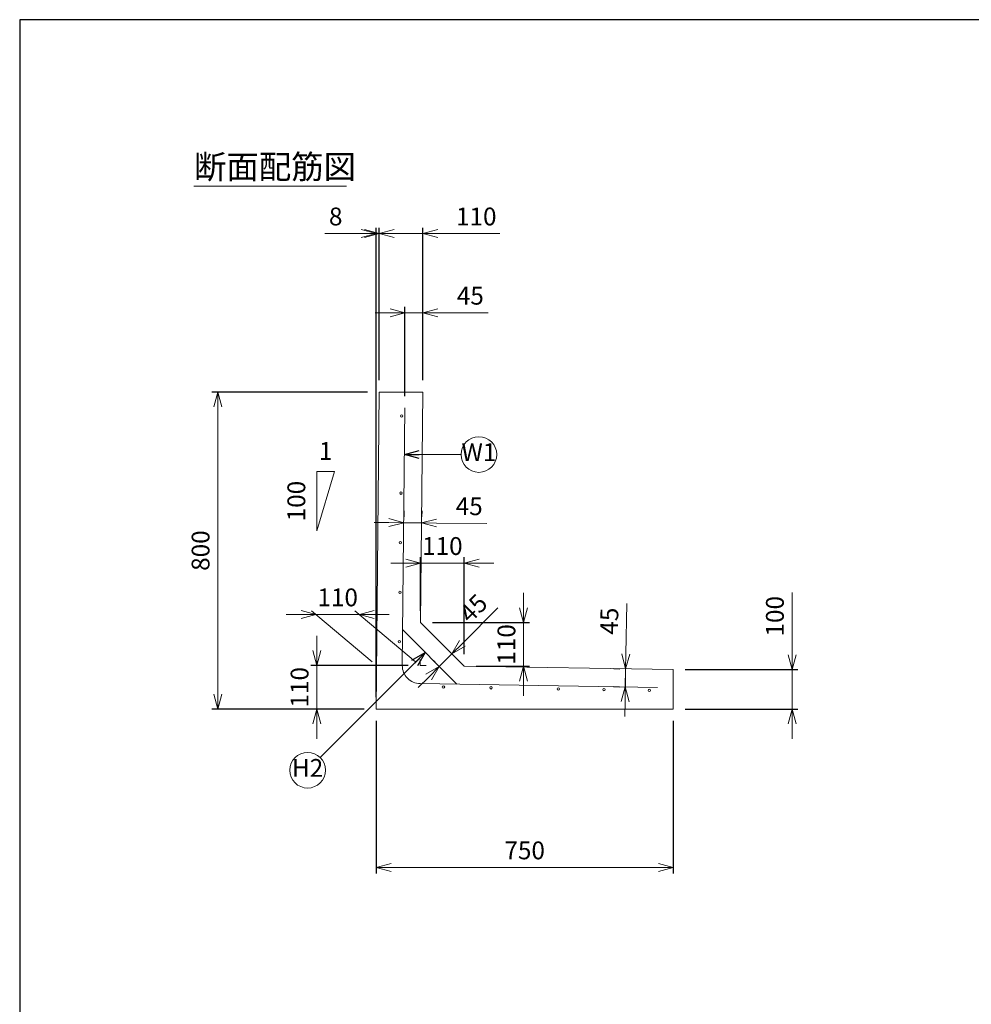
# Model space of a CAD drawing. Units: millimetres. Extents: x 300 to 8610, y 300 to 6000.
# Drawn here: x 300 to 2703, y 3515 to 6000 of the extents above; entities that cross this region are included whole.
import ezdxf
from ezdxf.enums import TextEntityAlignment as Align

# ---------------------------------------------------------------- set-up
doc = ezdxf.new("R2010")
doc.units = ezdxf.units.MM
doc.layers.add('図面枠', color=2, linetype='Continuous')
for name, color, linetype, lineweight in [('外形線', 7, 'Continuous', 15), ('寸法線', 5, 'Continuous', 9), ('寸法線 @ 30', 5, 'Continuous', 9), ('文字', 7, 'Continuous', 9), ('文字 @ 30', 7, 'Continuous', 9), ('配筋注釈', 7, 'Continuous', 9), ('配筋注釈 @ 30', 7, 'Continuous', 9), ('鉄筋', 1, 'Continuous', 15), ('鉄筋寸法', 6, 'Continuous', 9), ('鉄筋寸法 @ 30', 6, 'Continuous', 9)]:
    doc.layers.add(name, color=color, linetype=linetype, lineweight=lineweight)
doc.styles.add('Annotative', font='HGPGothicM.ttf')
doc.styles.get("Standard").update_dxf_attribs({"font": 'HGPGothicM.ttf'})
doc.dimstyles.new('Annotative', dxfattribs={"dimscale": 0, "dimtxt": 1.5, "dimasz": 1.25, "dimexe": 0.5, "dimexo": 1, "dimgap": 0.5, "dimtad": 1, "dimdec": 0, "dimdsep": 46, "dimtxsty": 'Standard', "dimblk": 'OPEN30', "dimcen": 2.5, "dimadec": 0, "dimazin": 0, "dimtfac": 1, "dimtdec": 0, "dimtmove": 0, "dimatfit": 1, "dimldrblk": 'OPEN30', "dimfxl": 1, "dimlwd": 9, "dimarcsym": 2})

# ---------------------------------------------------------------- blocks, each defined once
blk = doc.blocks.new('_Open30')
at = {"color": 0, "linetype": 'ByBlock', "lineweight": -2}
for p, q in [((-1, 0.268), (0, 0)), ((0, 0), (-1, -0.268)), ((0, 0), (-1, 0))]:
    blk.add_line(p, q, dxfattribs=at)
blk = doc.blocks.new('*D1')
at = {"layer": 'Defpoints', "color": 0, "transparency": 16777216}
for p in [(800, 5060), (1208, 5060), (1200, 4260)]:
    blk.add_point(p, dxfattribs=at)
at = {"layer": '寸法線', "color": 0, "lineweight": -2, "transparency": 16777216}
for p, q in [((1178, 5060), (785, 5060)), ((1170, 4260), (785, 4260))]:
    blk.add_line(p, q, dxfattribs=at)
at = {"layer": '寸法線', "color": 0, "lineweight": 9, "transparency": 16777216}
blk.add_line((800, 4297.5), (800, 5022.5), dxfattribs=at)
at = {"layer": '寸法線', "color": 0, "lineweight": 9, "transparency": 16777216, "xscale": 37.5, "yscale": 37.5, "zscale": 37.5}
for p, rotation in [((800, 5060), 90), ((800, 4260), 270)]:
    blk.add_blockref('_Open30', p, dxfattribs=dict(at, rotation=rotation))
at = {"layer": '寸法線', "color": 0, "transparency": 16777216, "insert": (762.5, 4660), "char_height": 45, "attachment_point": 5, "rotation": 90}
blk.add_mtext('800', dxfattribs=at)
blk = doc.blocks.new('*D2')
at = {"layer": 'Defpoints', "color": 0, "transparency": 16777216}
for p in [(1318, 5460), (1208, 5060), (1318, 5060)]:
    blk.add_point(p, dxfattribs=at)
at = {"layer": '寸法線', "color": 0, "lineweight": -2, "transparency": 16777216}
for p, q in [((1208, 5090), (1208, 5475)), ((1318, 5090), (1318, 5475))]:
    blk.add_line(p, q, dxfattribs=at)
at = {"layer": '寸法線', "color": 0, "lineweight": 9, "transparency": 16777216}
for p, q in [((1170.5, 5460), (1133, 5460)), ((1208, 5460), (1318, 5460)), ((1355.5, 5460), (1512.5, 5460))]:
    blk.add_line(p, q, dxfattribs=at)
at = {"layer": '寸法線', "color": 0, "lineweight": 9, "transparency": 16777216, "xscale": 37.5, "yscale": 37.5, "zscale": 37.5}
blk.add_blockref('_Open30', (1208, 5460), dxfattribs=at)
at = {"layer": '寸法線', "color": 0, "lineweight": 9, "transparency": 16777216, "xscale": 37.5, "yscale": 37.5, "zscale": 37.5, "rotation": 180}
blk.add_blockref('_Open30', (1318, 5460), dxfattribs=at)
at = {"layer": '寸法線', "color": 0, "transparency": 16777216, "insert": (1452.8, 5497.5), "char_height": 45, "attachment_point": 5}
blk.add_mtext('110', dxfattribs=at)
blk = doc.blocks.new('*D3')
at = {"layer": 'Defpoints', "color": 0, "transparency": 16777216}
for p in [(1950, 4359.5), (2250, 4359.5), (1950, 4260)]:
    blk.add_point(p, dxfattribs=at)
at = {"layer": '寸法線', "color": 0, "lineweight": 9, "transparency": 16777216}
for p, q in [((2250, 4397), (2250, 4554.1)), ((2250, 4260), (2250, 4359.5)), ((2250, 4222.5), (2250, 4185))]:
    blk.add_line(p, q, dxfattribs=at)
at = {"layer": '寸法線', "color": 0, "lineweight": -2, "transparency": 16777216}
for p, q in [((1980, 4359.5), (2265, 4359.5)), ((1980, 4260), (2265, 4260))]:
    blk.add_line(p, q, dxfattribs=at)
at = {"layer": '寸法線', "color": 0, "lineweight": 9, "transparency": 16777216, "xscale": 37.5, "yscale": 37.5, "zscale": 37.5}
for p, rotation in [((2250, 4359.5), 270), ((2250, 4260), 90)]:
    blk.add_blockref('_Open30', p, dxfattribs=dict(at, rotation=rotation))
at = {"layer": '寸法線', "color": 0, "transparency": 16777216, "insert": (2212.5, 4494.3), "char_height": 45, "attachment_point": 5, "rotation": 90}
blk.add_mtext('100', dxfattribs=at)
blk = doc.blocks.new('*D4')
at = {"layer": 'Defpoints', "color": 0, "transparency": 16777216}
for p in [(1311.1, 4370), (1050, 4260), (1200, 4260)]:
    blk.add_point(p, dxfattribs=at)
at = {"layer": '寸法線', "color": 0, "lineweight": 9, "transparency": 16777216}
for p, q in [((1050, 4407.5), (1050, 4445)), ((1050, 4370), (1050, 4260)), ((1050, 4222.5), (1050, 4185))]:
    blk.add_line(p, q, dxfattribs=at)
at = {"layer": '寸法線', "color": 0, "lineweight": -2, "transparency": 16777216}
for p, q in [((1281.1, 4370), (1035, 4370)), ((1170, 4260), (1035, 4260))]:
    blk.add_line(p, q, dxfattribs=at)
at = {"layer": '寸法線', "color": 0, "lineweight": 9, "transparency": 16777216, "xscale": 37.5, "yscale": 37.5, "zscale": 37.5}
for p, rotation in [((1050, 4370), 270), ((1050, 4260), 90)]:
    blk.add_blockref('_Open30', p, dxfattribs=dict(at, rotation=rotation))
at = {"layer": '寸法線', "color": 0, "transparency": 16777216, "insert": (1012.5, 4315), "char_height": 45, "attachment_point": 5, "rotation": 90}
blk.add_mtext('110', dxfattribs=at)
blk = doc.blocks.new('*D5')
at = {"layer": 'Defpoints', "color": 0, "transparency": 16777216}
for p in [(1047.9, 4498.6), (1047.9, 4498.6), (1157.9, 4498.6)]:
    blk.add_point(p, dxfattribs=at)
at = {"layer": '寸法線', "color": 0, "lineweight": 9, "transparency": 16777216}
for p, q in [((1010.4, 4498.6), (972.9, 4498.6)), ((1157.9, 4498.6), (1047.9, 4498.6)), ((1195.4, 4498.6), (1232.9, 4498.6))]:
    blk.add_line(p, q, dxfattribs=at)
at = {"layer": '寸法線', "color": 0, "lineweight": 9, "transparency": 16777216, "xscale": 37.5, "yscale": 37.5, "zscale": 37.5}
blk.add_blockref('_Open30', (1047.9, 4498.6), dxfattribs=at)
at = {"layer": '寸法線', "color": 0, "lineweight": 9, "transparency": 16777216, "xscale": 37.5, "yscale": 37.5, "zscale": 37.5, "rotation": 180}
blk.add_blockref('_Open30', (1157.9, 4498.6), dxfattribs=at)
at = {"layer": '寸法線', "color": 0, "transparency": 16777216, "insert": (1102.9, 4536.1), "char_height": 45, "attachment_point": 5}
blk.add_mtext('110', dxfattribs=at)
blk = doc.blocks.new('*D6')
at = {"layer": 'Defpoints', "color": 0, "transparency": 16777216}
for p in [(1318, 5260), (1318, 5060), (1272.6, 5020)]:
    blk.add_point(p, dxfattribs=at)
at = {"layer": '鉄筋寸法', "color": 0, "lineweight": -2, "transparency": 16777216}
for p, q in [((1272.6, 5050), (1272.6, 5275)), ((1318, 5090), (1318, 5275))]:
    blk.add_line(p, q, dxfattribs=at)
at = {"layer": '鉄筋寸法', "color": 0, "lineweight": 9, "transparency": 16777216}
for p, q in [((1235.1, 5260), (1197.6, 5260)), ((1272.6, 5260), (1318, 5260)), ((1355.5, 5260), (1482.6, 5260))]:
    blk.add_line(p, q, dxfattribs=at)
at = {"layer": '鉄筋寸法', "color": 0, "lineweight": 9, "transparency": 16777216, "xscale": 37.5, "yscale": 37.5, "zscale": 37.5}
blk.add_blockref('_Open30', (1272.6, 5260), dxfattribs=at)
at = {"layer": '鉄筋寸法', "color": 0, "lineweight": 9, "transparency": 16777216, "xscale": 37.5, "yscale": 37.5, "zscale": 37.5, "rotation": 180}
blk.add_blockref('_Open30', (1318, 5260), dxfattribs=at)
at = {"layer": '鉄筋寸法', "color": 0, "transparency": 16777216, "insert": (1437.8, 5297.5), "char_height": 45, "attachment_point": 5}
blk.add_mtext('45', dxfattribs=at)
blk = doc.blocks.new('*D7')
at = {"layer": 'Defpoints', "color": 0, "transparency": 16777216}
for p in [(1200, 4260), (1950, 4260), (1950, 3860)]:
    blk.add_point(p, dxfattribs=at)
at = {"layer": '寸法線', "color": 0, "lineweight": -2, "transparency": 16777216}
for p, q in [((1200, 4230), (1200, 3845)), ((1950, 4230), (1950, 3845))]:
    blk.add_line(p, q, dxfattribs=at)
at = {"layer": '寸法線', "color": 0, "lineweight": 9, "transparency": 16777216}
blk.add_line((1237.5, 3860), (1912.5, 3860), dxfattribs=at)
at = {"layer": '寸法線', "color": 0, "lineweight": 9, "transparency": 16777216, "xscale": 37.5, "yscale": 37.5, "zscale": 37.5, "rotation": 180}
blk.add_blockref('_Open30', (1200, 3860), dxfattribs=at)
at = {"layer": '寸法線', "color": 0, "lineweight": 9, "transparency": 16777216, "xscale": 37.5, "yscale": 37.5, "zscale": 37.5}
blk.add_blockref('_Open30', (1950, 3860), dxfattribs=at)
at = {"layer": '寸法線', "color": 0, "transparency": 16777216, "insert": (1575, 3897.5), "char_height": 45, "attachment_point": 5}
blk.add_mtext('750', dxfattribs=at)
blk = doc.blocks.new('*D8')
at = {"layer": 'Defpoints', "color": 0, "transparency": 16777216}
for p in [(1391.2, 4399.2), (1391.2, 4399.2), (1359.4, 4367.4)]:
    blk.add_point(p, dxfattribs=at)
at = {"layer": '鉄筋寸法', "color": 0, "lineweight": 9, "transparency": 16777216}
for p, q in [((1417.7, 4425.7), (1507.6, 4515.6)), ((1359.4, 4367.4), (1391.2, 4399.2)), ((1332.8, 4340.8), (1306.3, 4314.3))]:
    blk.add_line(p, q, dxfattribs=at)
at = {"layer": '鉄筋寸法', "color": 0, "lineweight": -2, "transparency": 16777216}
for p, q in [((1370, 4420.4), (1380.6, 4409.8)), ((1338.2, 4388.6), (1348.8, 4378))]:
    blk.add_line(p, q, dxfattribs=at)
at = {"layer": '鉄筋寸法', "color": 0, "lineweight": 9, "transparency": 16777216, "xscale": 37.5, "yscale": 37.5, "zscale": 37.5}
for p, rotation in [((1391.2, 4399.2), 225), ((1359.4, 4367.4), 45)]:
    blk.add_blockref('_Open30', p, dxfattribs=dict(at, rotation=rotation))
at = {"layer": '鉄筋寸法', "color": 0, "transparency": 16777216, "insert": (1449.4, 4510.4), "char_height": 45, "attachment_point": 5, "rotation": 45}
blk.add_mtext('45', dxfattribs=at)
blk = doc.blocks.new('*D9')
at = {"layer": 'Defpoints', "color": 0, "transparency": 16777216}
for p in [(1422.2, 4628.2), (1312.2, 4478.2), (1422.2, 4368.2)]:
    blk.add_point(p, dxfattribs=at)
at = {"layer": '寸法線', "color": 0, "lineweight": 9, "transparency": 16777216}
for p, q in [((1274.7, 4628.2), (1237.2, 4628.2)), ((1312.2, 4628.2), (1422.2, 4628.2)), ((1459.7, 4628.2), (1497.2, 4628.2))]:
    blk.add_line(p, q, dxfattribs=at)
at = {"layer": '寸法線', "color": 0, "lineweight": -2, "transparency": 16777216}
for p, q in [((1312.2, 4508.2), (1312.2, 4643.2)), ((1422.2, 4398.2), (1422.2, 4643.2))]:
    blk.add_line(p, q, dxfattribs=at)
at = {"layer": '寸法線', "color": 0, "lineweight": 9, "transparency": 16777216, "xscale": 37.5, "yscale": 37.5, "zscale": 37.5}
blk.add_blockref('_Open30', (1312.2, 4628.2), dxfattribs=at)
at = {"layer": '寸法線', "color": 0, "lineweight": 9, "transparency": 16777216, "xscale": 37.5, "yscale": 37.5, "zscale": 37.5, "rotation": 180}
blk.add_blockref('_Open30', (1422.2, 4628.2), dxfattribs=at)
at = {"layer": '寸法線', "color": 0, "transparency": 16777216, "insert": (1367.2, 4665.7), "char_height": 45, "attachment_point": 5}
blk.add_mtext('110', dxfattribs=at)
blk = doc.blocks.new('*D10')
at = {"layer": 'Defpoints', "color": 0, "transparency": 16777216}
for p in [(1312.2, 4478.2), (1572.2, 4478.2), (1422.2, 4368.2)]:
    blk.add_point(p, dxfattribs=at)
at = {"layer": '寸法線', "color": 0, "lineweight": 9, "transparency": 16777216}
for p, q in [((1572.2, 4515.7), (1572.2, 4553.2)), ((1572.2, 4368.2), (1572.2, 4478.2)), ((1572.2, 4330.7), (1572.2, 4293.2))]:
    blk.add_line(p, q, dxfattribs=at)
at = {"layer": '寸法線', "color": 0, "lineweight": -2, "transparency": 16777216}
for p, q in [((1342.2, 4478.2), (1587.2, 4478.2)), ((1452.2, 4368.2), (1587.2, 4368.2))]:
    blk.add_line(p, q, dxfattribs=at)
at = {"layer": '寸法線', "color": 0, "lineweight": 9, "transparency": 16777216, "xscale": 37.5, "yscale": 37.5, "zscale": 37.5}
for p, rotation in [((1572.2, 4478.2), 270), ((1572.2, 4368.2), 90)]:
    blk.add_blockref('_Open30', p, dxfattribs=dict(at, rotation=rotation))
at = {"layer": '寸法線', "color": 0, "transparency": 16777216, "insert": (1534.7, 4423.2), "char_height": 45, "attachment_point": 5, "rotation": 90}
blk.add_mtext('110', dxfattribs=at)
blk = doc.blocks.new('*D11')
at = {"layer": 'Defpoints', "color": 0, "transparency": 16777216}
for p in [(1200, 5460), (1208, 5060), (1200, 4260)]:
    blk.add_point(p, dxfattribs=at)
at = {"layer": '寸法線', "color": 0, "lineweight": -2, "transparency": 16777216}
for p, q in [((1200, 4290), (1200, 5475)), ((1208, 5090), (1208, 5475))]:
    blk.add_line(p, q, dxfattribs=at)
at = {"layer": '寸法線', "color": 0, "lineweight": 9, "transparency": 16777216}
for p, q in [((1162.5, 5460), (1070.8, 5460)), ((1208, 5460), (1200, 5460)), ((1245.5, 5460), (1283, 5460))]:
    blk.add_line(p, q, dxfattribs=at)
at = {"layer": '寸法線', "color": 0, "lineweight": 9, "transparency": 16777216, "xscale": 37.5, "yscale": 37.5, "zscale": 37.5}
blk.add_blockref('_Open30', (1200, 5460), dxfattribs=at)
at = {"layer": '寸法線', "color": 0, "lineweight": 9, "transparency": 16777216, "xscale": 37.5, "yscale": 37.5, "zscale": 37.5, "rotation": 180}
blk.add_blockref('_Open30', (1208, 5460), dxfattribs=at)
at = {"layer": '寸法線', "color": 0, "transparency": 16777216, "insert": (1097.9, 5497.5), "char_height": 45, "attachment_point": 5}
blk.add_mtext('8', dxfattribs=at)
blk = doc.blocks.new('*D59')
at = {"layer": 'Defpoints', "color": 0, "transparency": 16777216}
for p in [(1829.9, 4361.5), (1829.9, 4361.5), (1829.1, 4316.1)]:
    blk.add_point(p, dxfattribs=at)
at = {"layer": '鉄筋寸法', "color": 0, "lineweight": 9, "transparency": 16777216}
for p, q in [((1830.5, 4399), (1832.6, 4526.1)), ((1829.1, 4316.1), (1829.9, 4361.5)), ((1828.5, 4278.6), (1827.9, 4241.1))]:
    blk.add_line(p, q, dxfattribs=at)
at = {"layer": '鉄筋寸法', "color": 0, "lineweight": -2, "transparency": 16777216}
for p, q in [((1799.9, 4362), (1814.9, 4361.8)), ((1799.2, 4316.6), (1814.2, 4316.3))]:
    blk.add_line(p, q, dxfattribs=at)
at = {"layer": '鉄筋寸法', "color": 0, "lineweight": 9, "transparency": 16777216, "xscale": 37.5, "yscale": 37.5, "zscale": 37.5}
for p, rotation in [((1829.9, 4361.5), 269.0625376712871), ((1829.1, 4316.1), 89.0625376712871)]:
    blk.add_blockref('_Open30', p, dxfattribs=dict(at, rotation=rotation))
at = {"layer": '鉄筋寸法', "color": 0, "transparency": 16777216, "insert": (1794.4, 4481.9), "char_height": 45, "attachment_point": 5, "rotation": 89.0625}
blk.add_mtext('45', dxfattribs=at)
blk = doc.blocks.new('*D60')
at = {"layer": 'Defpoints', "color": 0, "transparency": 16777216}
for p in [(1269.7, 4730.4), (1314.7, 4730), (1314.7, 4730)]:
    blk.add_point(p, dxfattribs=at)
at = {"layer": '鉄筋寸法', "color": 0, "lineweight": -2, "transparency": 16777216}
for p, q in [((1270, 4760.4), (1269.9, 4745.4)), ((1315, 4760), (1314.8, 4745))]:
    blk.add_line(p, q, dxfattribs=at)
at = {"layer": '鉄筋寸法', "color": 0, "lineweight": 9, "transparency": 16777216}
for p, q in [((1232.2, 4730.8), (1194.7, 4731.2)), ((1269.7, 4730.4), (1314.7, 4730)), ((1352.2, 4729.6), (1479.3, 4728.3))]:
    blk.add_line(p, q, dxfattribs=at)
at = {"layer": '鉄筋寸法', "color": 0, "lineweight": 9, "transparency": 16777216, "xscale": 37.5, "yscale": 37.5, "zscale": 37.5}
for p, rotation in [((1269.7, 4730.4), 359.4270613023164), ((1314.7, 4730), 179.4270613023164)]:
    blk.add_blockref('_Open30', p, dxfattribs=dict(at, rotation=rotation))
at = {"layer": '鉄筋寸法', "color": 0, "transparency": 16777216, "insert": (1434.9, 4766.3), "char_height": 45, "attachment_point": 5, "rotation": 359.4271}
blk.add_mtext('45', dxfattribs=at)

msp = doc.modelspace()

# ---------------------------------------------------------------- linework, layer by layer
at = {"layer": '図面枠'}
for p, q in [((300, 6000), (300, 300)), ((8610, 6000), (300, 6000))]:
    msp.add_line(p, q, dxfattribs=at)
at = {"layer": '外形線'}
for p, q in [((1208, 5060), (1200, 4260)), ((1318, 5060), (1208, 5060)), ((1318, 5060), (1312.18, 4478.18)), ((1422.18, 4368.18), (1312.18, 4478.18)), ((1422.18, 4368.18), (1950, 4359.55)), ((1950, 4260), (1950, 4359.55)), ((1200, 4260), (1950, 4260))]:
    msp.add_line(p, q, dxfattribs=at)
at = {"layer": '寸法線'}
for p, q in [((1050, 4710), (1050, 4860)), ((1050, 4860), (1095, 4860)), ((1095, 4860), (1050, 4710)), ((1036.4, 4508.2), (1189.61, 4379.64)), ((1047.89, 4498.56), (1157.89, 4498.56)), ((1146.4, 4508.2), (1299.61, 4379.64)), ((1311.25, 4385), (1311.1, 4370)), ((1311.1, 4370), (1326.1, 4369.75))]:
    msp.add_line(p, q, dxfattribs=at)
at = {"layer": '文字'}
msp.add_line((740, 5580), (1125.35, 5580), dxfattribs=at)
at = {"layer": '配筋注釈'}
for centre in [(1459.42, 4902.5), (1026.95, 4105.65)]:
    msp.add_circle(centre, 45, dxfattribs=at)
at = {"layer": '鉄筋'}
for p, q in [((1272.6, 5020), (1266.1, 4370.03)), ((1266.99, 4459.73), (1403.66, 4323.07)), ((1311.1, 4324.58), (1910, 4314.78))]:
    msp.add_line(p, q, dxfattribs=at)
for centre in [(1264.4, 5000), (1262.45, 4805), (1261.2, 4680), (1259.95, 4555), (1258.7, 4430), (1370, 4315.62), (1490, 4313.65), (1660, 4310.87), (1775, 4308.99), (1890, 4307.11)]:
    msp.add_circle(centre, 3, dxfattribs=at)
msp.add_arc((1311.1, 4369.58), 45, 179.42703, 270, dxfattribs=at)
at = {"layer": '鉄筋寸法'}
for p, q in [((1269.7, 4730.43), (1314.7, 4729.98)), ((1359.36, 4367.36), (1391.18, 4399.18)), ((1829.15, 4316.1), (1829.89, 4361.51))]:
    msp.add_line(p, q, dxfattribs=at)

# ---------------------------------------------------------------- texts
at = {"layer": '寸法線 @ 30', "style": 'Annotative'}
msp.add_text('1', height=45, dxfattribs=at).set_placement((1072.5, 4875), align=Align.BOTTOM_CENTER)
msp.add_text('100', height=45, rotation=90, dxfattribs=at).set_placement((1035, 4785), align=Align.BOTTOM_CENTER)
at = {"layer": '文字 @ 30', "style": 'Annotative'}
msp.add_text('断面配筋図', height=60, dxfattribs=at).set_placement((740, 5580), align=Align.BOTTOM_LEFT)
at = {"layer": '配筋注釈 @ 30', "style": 'Annotative'}
for s, p in [('W1', (1459.42, 4902.5)), ('H2', (1026.95, 4105.65))]:
    msp.add_text(s, height=45, dxfattribs=at).set_placement(p, align=Align.MIDDLE)

# ---------------------------------------------------------------- dimensions: what is measured, and where the dimension line sits
at = {"layer": '寸法線 @ 30'}
for base, p1, p2, override, picture, middle in [((1200, 5460), (1208, 5060), (1200, 4260), {"dimscale": 30, "dimdec": 1, "dimtix": 0, "dimtofl": 1, "dimtmove": 0, "dimatfit": 1}, '*D11', (1097.89, 5497.5)), ((1318, 5460), (1208, 5060), (1318, 5060), {"dimscale": 30, "dimtix": 0, "dimtofl": 1, "dimtmove": 0, "dimatfit": 1}, '*D2', (1452.77, 5497.5)), ((1422.18, 4628.18), (1312.18, 4478.18), (1422.18, 4368.18), {"dimscale": 30, "dimtix": 1, "dimtofl": 1, "dimtmove": 0, "dimatfit": 1}, '*D9', (1367.18, 4665.68)), ((1047.89, 4498.56), (1157.89, 4498.56), (1047.89, 4498.56), {"dimscale": 30, "dimse1": 1, "dimse2": 1, "dimtix": 1, "dimtofl": 1, "dimtmove": 0, "dimatfit": 1}, '*D5', (1102.89, 4536.06)), ((1950, 3860), (1200, 4260), (1950, 4260), {"dimscale": 30, "dimtix": 0, "dimtofl": 1, "dimtmove": 0, "dimatfit": 1}, '*D7', (1575, 3897.5))]:
    dim = msp.add_linear_dim(base=base, p1=p1, p2=p2, dimstyle='Annotative', override=override, dxfattribs=at)
    dim.commit()
    dim.dimension.update_dxf_attribs({"geometry": picture, "text_midpoint": middle})
for base, p1, p2, override, picture, middle in [((800, 5060), (1200, 4260), (1208, 5060), {"dimscale": 30, "dimtix": 0, "dimtofl": 1, "dimtmove": 0, "dimatfit": 1}, '*D1', (762.5, 4660)), ((1572.18, 4478.18), (1422.18, 4368.18), (1312.18, 4478.18), {"dimscale": 30, "dimtix": 1, "dimtofl": 1, "dimtmove": 0, "dimatfit": 1}, '*D10', (1534.68, 4423.18)), ((2250, 4359.55), (1950, 4260), (1950, 4359.55), {"dimscale": 30, "dimtix": 0, "dimtofl": 1, "dimtmove": 0, "dimatfit": 1}, '*D3', (2212.5, 4494.32)), ((1050, 4260), (1311.1, 4370), (1200, 4260), {"dimscale": 30, "dimtix": 1, "dimtofl": 1, "dimtmove": 0, "dimatfit": 1}, '*D4', (1012.5, 4315))]:
    dim = msp.add_linear_dim(base=base, p1=p1, p2=p2, angle=90, dimstyle='Annotative', override=override, dxfattribs=at)
    dim.commit()
    dim.dimension.update_dxf_attribs({"geometry": picture, "text_midpoint": middle})
at = {"layer": '鉄筋寸法 @ 30'}
dim = msp.add_linear_dim(base=(1318, 5260), p1=(1272.6, 5020), p2=(1318, 5060), dimstyle='Annotative', override={"dimscale": 30, "dimtix": 0, "dimtofl": 1, "dimtmove": 0, "dimatfit": 1}, dxfattribs=at)
dim.commit()
dim.dimension.update_dxf_attribs({"geometry": '*D6', "text_midpoint": (1437.81, 5297.5)})
for p1, p2, picture, middle in [((1269.7, 4730.43), (1314.7, 4729.98), '*D60', (1434.88, 4766.28)), ((1359.36, 4367.36), (1391.18, 4399.18), '*D8', (1449.39, 4510.41)), ((1829.15, 4316.1), (1829.89, 4361.51), '*D59', (1794.36, 4481.92))]:
    dim = msp.add_aligned_dim(p1=p1, p2=p2, distance=0, dimstyle='Annotative', override={"dimscale": 30, "dimtix": 0, "dimtofl": 1, "dimtmove": 0, "dimatfit": 1}, dxfattribs=at)
    dim.commit()
    dim.dimension.update_dxf_attribs({"geometry": picture, "text_midpoint": middle})

# ---------------------------------------------------------------- leaders
at = {"layer": '配筋注釈 @ 30'}
for points in [[(1271.42, 4902.5), (1414.42, 4902.5)], [(1324.01, 4402.72), (1058.77, 4137.47)]]:
    msp.add_leader(points, dimstyle='Annotative', override={"dimscale": 30, "dimgap": 0.5, "dimtad": 0}, dxfattribs=at)

doc.saveas('drawing.dxf')
